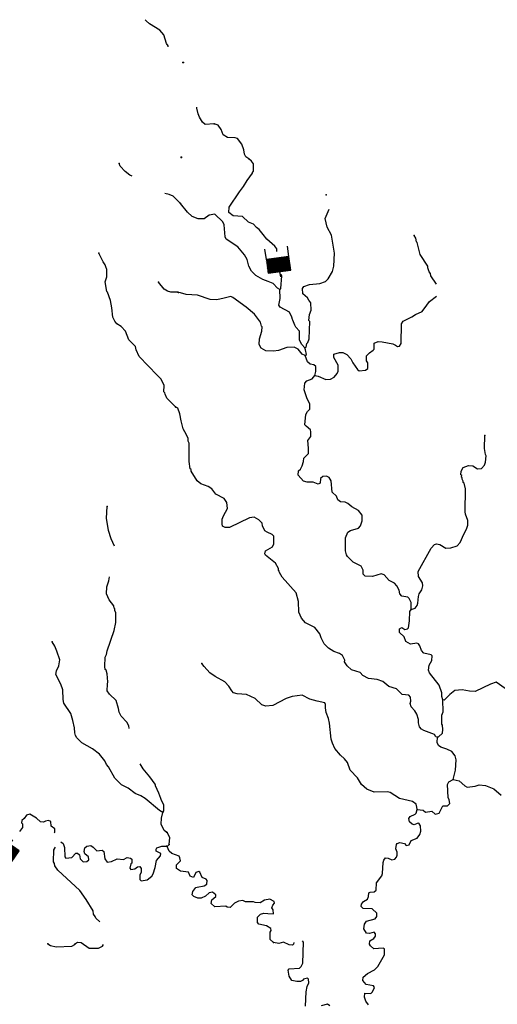
# Model space of a CAD drawing. Extents: x 1095552 to 1288132, y 15882012 to 16053810.
# Drawn here: x 1174524 to 1188155, y 15919003 to 15947085 of the extents above; entities that cross this region are included whole.
import ezdxf

# ---------------------------------------------------------------- set-up
doc = ezdxf.new("R2010")
doc.units = 0
doc.header["$MEASUREMENT"] = 0
doc.layers.add('L3', color=7, linetype='CONTINUOUS')
doc.layers.add('L6', color=7, linetype='CONTINUOUS')

# ---------------------------------------------------------------- blocks, each defined once
blk = doc.blocks.new('DAM_25')
at = {"layer": 'L6', "color": 7, "linetype": 'CONTINUOUS'}
for p, q in [((-331, 197), (-331, 487)), ((315, 197), (315, 487)), ((-331, 171), (-305, 197)), ((-331, 136), (-270, 197)), ((-331, 101), (-235, 197)), ((-331, 65), (-199, 197)), ((-331, 30), (-164, 197)), ((-331, -5), (-129, 197)), ((-331, -41), (-93, 197)), ((-331, -76), (-58, 197)), ((-331, -111), (-23, 197)), ((-331, -147), (13, 197)), ((-331, -182), (48, 197)), ((-314, -201), (83, 197)), ((-279, -201), (119, 197)), ((-244, -201), (154, 197)), ((-208, -201), (190, 197)), ((-173, -201), (225, 197)), ((-137, -201), (260, 197)), ((-102, -201), (296, 197)), ((-67, -201), (315, 181)), ((-31, -201), (315, 146)), ((4, -201), (315, 111)), ((39, -201), (315, 75)), ((75, -201), (315, 40)), ((110, -201), (315, 5)), ((7, -352), (7, -203)), ((145, -201), (315, -31)), ((181, -201), (315, -66)), ((216, -201), (315, -101)), ((251, -201), (315, -137)), ((287, -201), (315, -172))]:
    blk.add_line(p, q, dxfattribs=at)
at = {"layer": 'L6', "color": 7, "linetype": 'CONTINUOUS', "flags": 128}
blk.add_lwpolyline([(-331, -201), (315, -201), (315, 197), (-331, 197), (-331, -201)], close=True, dxfattribs=at)
blk = doc.blocks.new('DAM_32')
at = {"layer": 'L6', "color": 7, "linetype": 'CONTINUOUS'}
for p, q in [((-331, 197), (-331, 487)), ((315, 197), (315, 487)), ((-331, 172), (-305, 197)), ((-331, 136), (-270, 197)), ((-331, 101), (-235, 197)), ((-331, 65), (-199, 197)), ((-331, 30), (-164, 197)), ((-331, -5), (-129, 197)), ((-331, -41), (-93, 197)), ((-331, -76), (-58, 197)), ((-331, -111), (-23, 197)), ((-331, -147), (13, 197)), ((-331, -182), (48, 197)), ((-314, -201), (83, 197)), ((-279, -201), (119, 197)), ((-244, -201), (154, 197)), ((-208, -201), (190, 197)), ((-173, -201), (225, 197)), ((-137, -201), (260, 197)), ((-102, -201), (296, 197)), ((-67, -201), (315, 181)), ((-31, -201), (315, 146)), ((4, -201), (315, 111)), ((39, -201), (315, 75)), ((75, -201), (315, 40)), ((110, -201), (315, 5)), ((7, -352), (7, -203)), ((145, -201), (315, -31)), ((181, -201), (315, -66)), ((216, -201), (315, -101)), ((251, -201), (315, -137)), ((287, -201), (315, -172))]:
    blk.add_line(p, q, dxfattribs=at)
at = {"layer": 'L6', "color": 7, "linetype": 'CONTINUOUS', "flags": 128}
blk.add_lwpolyline([(-331, -201), (315, -201), (315, 197), (-331, 197), (-331, -201)], close=True, dxfattribs=at)

msp = doc.modelspace()

# ---------------------------------------------------------------- linework, layer by layer
at = {"layer": 'L3', "color": 140, "linetype": 'CONTINUOUS'}
msp.add_line((1178728.87, 15923507.22), (1178788.38, 15923564.34), dxfattribs=at)
at = {"layer": 'L3', "color": 140, "linetype": 'CONTINUOUS', "flags": 128}
for points in [[(1178762.57, 15946314.76), (1178759.06, 15946338.98), (1178710.54, 15946406.73), (1178640.86, 15946650.01), (1178527.15, 15946785.87), (1178231.06, 15946967.4), (1178132.93, 15947052.91), (1178105.66, 15947084.97)], [(1180075.15, 15944118.51), (1179816.36, 15944098.79), (1179742.74, 15944166.96), (1179653.83, 15944302.13), (1179614.19, 15944402.95), (1179575.78, 15944562.11), (1179576.3, 15944587.71)], [(1181063.19, 15943114.75), (1180981.07, 15943174.79), (1180940.95, 15943250.61), (1180918.51, 15943376.1), (1180863.39, 15943535.59), (1180741.67, 15943696.45), (1180675.37, 15943714.49), (1180450.57, 15943727.38), (1180335.47, 15943804.78), (1180271.86, 15943956.1), (1180190.93, 15944074.44), (1180075.15, 15944118.51)], [(1177733.23, 15942624.93), (1177668.54, 15942652.87), (1177537.44, 15942755.79), (1177390.76, 15942909.01), (1177359.07, 15942984.73)], [(1181861.46, 15940472.16), (1181859.99, 15940547.4), (1181803.2, 15940623.55), (1181573.96, 15940828.28), (1181476.56, 15940955.29), (1181354.45, 15941099.49), (1181280.66, 15941159.33), (1181199.24, 15941252.67), (1181050.45, 15941314.05), (1180887.04, 15941475.77), (1180620.6, 15941489.51), (1180489.18, 15941583.87), (1180500.56, 15941733.67), (1180792.98, 15942177.82), (1180912.7, 15942325.43), (1181016.24, 15942498.36), (1181170.44, 15942703.61), (1181170.96, 15942728.58), (1181196.62, 15942761.42), (1181200.85, 15942969.7), (1181135.92, 15943054.38), (1181062.1, 15943114.23)], [(1179101.4, 15941854.66), (1178905.63, 15942050.67), (1178790.12, 15942103.2), (1178669.02, 15942125.7)], [(1181944.69, 15939387.08), (1181878.88, 15939430.09), (1181756.47, 15939557.62), (1181616.02, 15939618.81), (1181467.07, 15939671.86), (1181261.17, 15939792.76), (1181138.57, 15939911.93), (1181066.46, 15940055.1), (1181020.39, 15940247.76), (1180939.78, 15940382.76), (1180752.59, 15940603.3), (1180415.39, 15940826.86), (1180383.43, 15940894.22), (1180357.05, 15941236.49), (1180317.09, 15941320.64), (1180096.56, 15941541.87), (1179929.24, 15941511.92), (1179785.41, 15941406.5), (1179618.77, 15941409.91), (1179444.99, 15941471.79), (1179314.09, 15941591.14), (1179110.88, 15941845.35)], [(1182660.91, 15937722.08), (1182703.07, 15937746.23), (1182721.94, 15937854.22), (1182747.46, 15937878.72), (1182783, 15937986.34), (1182801.34, 15938477.75), (1182776.86, 15938503.24), (1182797.07, 15938677.88), (1182841.3, 15938802.01), (1182828.87, 15939010.64), (1182772.07, 15939086.82), (1182740.12, 15939154.14), (1182600.68, 15939265.36), (1182595.4, 15939415.5), (1182629.91, 15939473.14), (1182797.9, 15939536.4), (1183090.18, 15939563.8), (1183249.67, 15939618.88), (1183326.17, 15939692.34), (1183447.23, 15939906.59), (1183491.95, 15940055.71), (1183507.93, 15940430.49), (1183418.3, 15940940.77), (1183297.9, 15941168.26), (1183244.69, 15941419.42), (1183358.43, 15941683.82)], [(1186416.64, 15939541.5), (1186253.6, 15939782.76), (1186246.64, 15939849.59), (1186214.16, 15939891.91), (1186174.86, 15940009.4), (1186175.87, 15940059.4), (1185957.58, 15940388.93), (1185864.53, 15940732.58), (1185848.22, 15940749.58), (1185825.26, 15940850.07), (1185785.13, 15940925.89)], [(1178974.31, 15936047.58), (1178721.32, 15936294.87), (1178673.71, 15936404.25), (1178666.26, 15936446.08), (1178641.83, 15936471.64), (1178645.87, 15936654.94), (1178558.04, 15936831.88), (1178443.96, 15936951.07), (1177930.39, 15937479.14), (1177851.26, 15937672.58), (1177828.29, 15937764.77), (1177640.67, 15937952.24), (1177546.18, 15938204.37), (1177415.6, 15938332.27), (1177300.62, 15938409.8), (1177235.59, 15938486.24), (1177179.85, 15938604.16), (1177152.16, 15938863.18), (1177115.25, 15939080.7), (1177028.7, 15939315.98), (1177012.39, 15939333.01), (1176968.44, 15939609.06), (1177013.19, 15939749.78), (1177009.42, 15939958.25), (1176986.06, 15940033.77), (1176970.15, 15940067.47), (1176962.34, 15940092.63), (1176905.84, 15940177.25), (1176786.35, 15940429.92)], [(1179037.44, 15939313.73), (1178837.51, 15939318.1), (1178738.07, 15939345.29), (1178647.52, 15939397.29), (1178485.28, 15939600.87)], [(1181944.69, 15939387.08), (1181978.71, 15939419.72), (1182002.66, 15939777.64), (1181986.68, 15939811.3), (1181983.08, 15939827.05)], [(1182660.91, 15937722.08), (1182571.31, 15937823.95), (1182507.05, 15937941.94), (1182512.3, 15938200.25), (1182406.2, 15938310.75), (1182374.04, 15938369.77), (1182318.63, 15938512.59), (1182310.79, 15938537.75), (1182287.17, 15938604.91), (1182223.22, 15938739.59), (1181959.51, 15938886.65), (1181919.03, 15938945.83), (1181956.27, 15939136.78), (1181944.69, 15939387.08)], [(1182673.15, 15937505.12), (1182582.37, 15937548.66), (1182468.63, 15937692.69), (1182352.98, 15937745.05), (1182152.69, 15937732.45), (1181909.21, 15937645.73), (1181767.23, 15937631.95), (1181550.62, 15937636.35), (1181418.84, 15937714.04), (1181362.73, 15937823.55), (1181365.95, 15937981.87), (1181437.18, 15938205.46), (1181439.58, 15938322.09), (1181423.4, 15938347.45), (1181392.3, 15938456.45), (1181221.92, 15938684.96), (1180984.36, 15938889.85), (1180606.55, 15939164.27), (1180548.74, 15939190.45), (1180356.09, 15939144.35), (1180146.61, 15939090.28), (1179963.51, 15939102.35), (1179599.28, 15939226.47), (1179274.71, 15939249.72), (1179117.26, 15939294.61), (1179059.1, 15939304.15)], [(1182944.89, 15936932.81), (1183044.7, 15936922.44), (1183259.46, 15936826.38), (1183392.92, 15936831.99), (1183494.1, 15936888.29), (1183579.6, 15936994.88), (1183614.31, 15937060.86), (1183609.52, 15937236), (1183488.79, 15937446.86), (1183490.83, 15937546.83), (1183650.17, 15937593.58), (1183750.14, 15937591.55), (1183857.42, 15937539.35), (1183971.52, 15937412.02), (1184027.46, 15937294.17), (1184165.36, 15937107.98), (1184214.67, 15937073.66), (1184389.99, 15937086.75), (1184457.64, 15937135.38), (1184460.89, 15937293.68), (1184420.4, 15937352.87), (1184423.29, 15937494.5), (1184508.47, 15937584.43), (1184609.98, 15937657.4), (1184635.66, 15937690.22), (1184639.04, 15937856.85), (1184756.72, 15937904.46), (1184864.86, 15937893.93), (1185172.11, 15937837.66), (1185246.42, 15937802.82), (1185303.87, 15937759.97), (1185362.52, 15937775.43), (1185414.06, 15937849.41), (1185417.08, 15938407.82), (1185468.79, 15938490.1), (1185712.94, 15938610.16), (1185822.63, 15938674.63), (1186007.77, 15938762.53), (1186144.8, 15938943.11), (1186222, 15939049.9), (1186416.58, 15939194.98)], [(1182673.15, 15937505.12), (1182707.17, 15937537.76), (1182684.9, 15937671.59), (1182660.91, 15937722.08)], [(1182944.89, 15936932.81), (1182972.26, 15937048.95), (1182975.14, 15937190.58), (1182917.83, 15937241.77), (1182818.2, 15937260.47), (1182736.24, 15937328.81), (1182673.15, 15937505.12)], [(1185692.96, 15930266.96), (1185696.87, 15930458.6), (1185640.93, 15930576.44), (1185599.95, 15930610.6), (1185425.48, 15930639.17), (1185368.53, 15930707.02), (1185354.09, 15930815.66), (1185289.98, 15930942.01), (1185224.66, 15931010.02), (1185067.91, 15931088.23), (1184921.16, 15931249.59), (1184838.51, 15931284.59), (1184595.21, 15931206.21), (1184386.91, 15931210.44), (1184329.79, 15931269.96), (1184323.86, 15931386.76), (1184267.72, 15931496.27), (1184045.16, 15931617.5), (1183881.57, 15931770.88), (1183849.25, 15931821.54), (1183818.32, 15931938.87), (1183825.8, 15932305.48), (1183887.51, 15932470.9), (1183963.5, 15932519.36), (1184189.8, 15932581.43), (1184249.48, 15932646.92), (1184302.37, 15932787.54), (1184297.45, 15932954.35), (1184191.84, 15933089.85), (1184002.25, 15933193.75), (1183887.48, 15933287.78), (1183813.17, 15933322.62), (1183680.04, 15933333.68), (1183606.25, 15933393.52), (1183566.62, 15933494.34), (1183444.03, 15933613.54), (1183417.16, 15933930.84), (1183360.69, 15934023.66), (1183278.24, 15934067.03), (1183178.08, 15934060.73), (1183110.24, 15934003.77), (1183099.05, 15933862.29), (1183040.19, 15933838.47), (1182899.57, 15933891.37), (1182724.61, 15933894.9), (1182625.17, 15933921.94), (1182470.24, 15934091.83), (1182481.14, 15934216.63), (1182540.46, 15934265.42), (1182583.99, 15934356.23), (1182619.85, 15934480.51), (1182630.22, 15934580.32), (1182766.25, 15934710.93), (1182769.3, 15934860.9), (1182748.9, 15935086.37), (1182834.58, 15935201.3), (1182837.31, 15935334.64), (1182821.66, 15935384.96), (1182698.73, 15935487.49), (1182666.25, 15935529.81), (1182688.86, 15935821.09), (1182740.73, 15935911.72), (1182800.41, 15935977.21), (1182803.3, 15936118.84), (1182715.21, 15936295.68), (1182644.96, 15936530.49), (1182657.04, 15936713.6), (1182716.88, 15936787.42), (1182868.02, 15936842.68), (1182944.89, 15936932.81)], [(1186443.92, 15926625.84), (1186402.28, 15926626.69), (1186362.13, 15926702.51), (1186055.93, 15926808.79), (1185990.12, 15926851.8), (1185933.17, 15926919.65), (1185902.03, 15927028.64), (1185904.07, 15927128.61), (1185857.15, 15927279.59), (1185800.69, 15927372.44), (1185694.59, 15927482.97), (1185663.29, 15927583.63), (1185689.64, 15927649.77), (1185675.2, 15927758.4), (1185626.38, 15927817.76), (1185443.44, 15927838.17), (1185280.03, 15927999.85), (1185056.27, 15928062.77), (1184884.2, 15928207.95), (1184727.08, 15928269.5), (1184477.64, 15928299.58), (1184320.89, 15928377.8), (1184239.26, 15928462.81), (1183990.84, 15928542.89), (1183868.07, 15928653.75), (1183795.47, 15928771.93), (1183804.65, 15928813.4), (1183732.38, 15928948.25), (1183650.27, 15929008.26), (1183484.65, 15929061.67), (1183336.55, 15929156.36), (1183214.12, 15929283.88), (1183125.86, 15929452.39), (1183086.59, 15929569.88), (1182948.51, 15929747.73), (1182684.62, 15929886.48), (1182570.53, 15930013.82), (1182490.6, 15930182.16), (1182480.24, 15930490.76), (1182410.16, 15930733.91), (1182010.92, 15931183.82), (1181938.65, 15931318.66), (1181931.01, 15931352.16), (1181906.69, 15931385.99), (1181907.55, 15931427.65), (1181827.43, 15931587.66), (1181540.26, 15931810.2), (1181524.45, 15931852.2), (1181534.46, 15931935.37), (1181736.78, 15932047.95), (1181780.32, 15932138.73), (1181776.41, 15932355.53), (1181727.43, 15932406.55), (1181586.99, 15932467.77), (1181521.17, 15932510.78), (1181457.42, 15932653.76), (1181442.27, 15932729.09), (1181352.5, 15932822.59), (1181212.38, 15932900.48), (1181078.59, 15932878.2), (1180514.43, 15932597.94), (1180389.46, 15932600.5), (1180315.14, 15932635.34), (1180300.02, 15932710.67), (1180302.74, 15932843.98), (1180337.91, 15932934.95), (1180450.48, 15933141.04), (1180437.39, 15933316.37), (1180356.26, 15933426.37), (1180117.22, 15933556.26), (1180003.44, 15933700.29), (1179904.83, 15933768.96), (1179698.07, 15933848.19), (1179591.48, 15933933.72), (1179421.92, 15934203.91), (1179414.61, 15934254.08), (1179390.13, 15934279.57), (1179361.06, 15934488.53), (1179363.23, 15935005.27), (1179331.11, 15935064.29), (1179332.79, 15935147.59), (1179236.57, 15935332.94), (1179188.27, 15935417.29), (1179134.53, 15935643.41), (1179096.93, 15935844.23), (1179033.52, 15936003.88), (1178984.21, 15936038.23)], [(1185692.96, 15930266.96), (1185810.28, 15930297.93), (1185870.29, 15930380.05), (1185888.33, 15930446.36), (1185908.9, 15930637.67), (1185927.08, 15930712.32), (1185996.11, 15930827.61), (1186031.64, 15930935.22), (1186016.68, 15931018.88), (1185903.79, 15931204.55), (1185898.34, 15931346.38), (1186270.32, 15932013.95), (1186364.02, 15932112.08), (1186422.85, 15932135.87), (1186514.16, 15932117.33), (1186687.08, 15932013.79), (1186828.88, 15932019.24), (1187013.52, 15932082.17), (1187098.73, 15932172.13), (1187203.62, 15932411.7), (1187273.17, 15932551.99), (1187317.2, 15932667.78), (1187311.59, 15932801.28), (1187248.5, 15932977.6), (1187241.52, 15933044.43), (1187246.6, 15933702.81), (1187208.19, 15933861.97), (1187183.68, 15933887.46), (1187184.37, 15933920.79), (1187152.21, 15933979.78), (1187153.07, 15934021.45), (1187136.76, 15934038.44), (1187137.78, 15934088.44), (1187113.11, 15934105.6), (1187123.47, 15934205.41), (1187175.67, 15934312.73), (1187335.15, 15934367.81), (1187459.95, 15934356.92), (1187591.58, 15934270.9), (1187700.24, 15934285.37), (1187785.57, 15934383.63), (1187820.61, 15934466.28), (1187832.66, 15934649.42), (1187816.68, 15934683.09), (1187786.92, 15934858.74), (1187802.74, 15935225.15)], [(1177229.72, 15932069.56), (1177133.07, 15932278.52), (1177054.85, 15932513.64), (1177004.2, 15932864.82), (1177019.82, 15933197.9)], [(1177646.39, 15926868.56), (1177641.4, 15926941.01), (1177585.43, 15927050.59), (1177422.47, 15927220.86), (1177366.69, 15927338.78), (1177343.9, 15927439.3), (1177273.82, 15927665.89), (1177086.06, 15927845.06), (1177021.6, 15927946.5), (1177025.6, 15928129.77), (1177035.58, 15928204.58), (1177023.83, 15928429.91), (1176992.7, 15928530.61), (1176968.25, 15928556.17), (1176953.43, 15928639.83), (1176967.57, 15928906.27), (1177002.54, 15928980.52), (1177021.41, 15929080.12), (1177217.43, 15929659.34), (1177264.22, 15929891.69), (1177270.22, 15930166.63), (1177238.37, 15930234.02), (1177239.45, 15930283.99), (1177223.14, 15930301.01), (1177207.95, 15930368.04), (1177078.3, 15930537.61), (1176998.64, 15930706.05), (1177011.54, 15930914.15), (1177065.15, 15931079.71), (1177088.69, 15931197.79)], [(1186598.97, 15927689.58), (1186575.84, 15927781.74), (1186569.55, 15927881.91), (1186490.81, 15928108.55), (1186222.83, 15928455.77), (1186191.04, 15928531.42), (1186210.6, 15928672.73), (1186288.45, 15928812.83), (1186291.01, 15928937.84), (1186266.7, 15928971.66), (1186059.26, 15929017.56), (1185994.13, 15929093.91), (1185946.86, 15929228.22), (1185906.21, 15929279.08), (1185856.73, 15929305.09), (1185681.08, 15929275.3), (1185540.99, 15929353.19), (1185493.55, 15929479.18), (1185362.78, 15929606.87), (1185364.98, 15929715.17), (1185432.33, 15929747.16), (1185514.61, 15929695.45), (1185589.94, 15929710.61), (1185623.96, 15929743.25), (1185653.03, 15929942.71), (1185658.45, 15930209.31), (1185692.96, 15930266.96)], [(1178612.7, 15924477.45), (1178513.82, 15924529.61), (1178104.57, 15924872), (1177981.25, 15924949.73), (1177824.23, 15925011.5), (1177619.22, 15925166.03), (1177429.61, 15925261.86), (1177241.99, 15925449.33), (1177057.47, 15925778.48), (1177000.62, 15925846.39), (1176952.82, 15925947.48), (1176798.56, 15926134.22), (1176601.88, 15926288.55), (1176297.25, 15926461.95), (1176150.4, 15926606.86), (1176118.35, 15926665.9), (1176094.99, 15926741.45), (1176089.94, 15926891.59), (1176044.34, 15927092.64), (1175982.06, 15927294.05), (1175780.17, 15927590.22), (1175765.87, 15927698.89), (1175755.24, 15927974.19), (1175700.38, 15928133.77), (1175556.43, 15928411.99), (1175575.29, 15928511.59), (1175645.21, 15928660.13), (1175673.84, 15928826.21), (1175587.7, 15929078.15), (1175523.95, 15929212.92), (1175451.7, 15929339.53)], [(1185868.46, 15924562.08), (1185861.47, 15924628.91), (1185838.18, 15924712.73), (1185731.38, 15924789.9), (1185366.33, 15924872.38), (1185094.78, 15925044.6), (1185028.47, 15925062.64), (1184636.55, 15925053.95), (1184429.96, 15925141.51), (1184282.55, 15925269.53), (1184161.46, 15925463.69), (1183957.42, 15925676.23), (1183878.53, 15925894.57), (1183789.09, 15926004.74), (1183682.82, 15926106.95), (1183520.1, 15926301.96), (1183448.15, 15926453.47), (1183408.72, 15926562.63), (1183368.07, 15927021.9), (1183337.46, 15927155.89), (1183265.88, 15927324.03), (1183251.9, 15927457.69), (1183253.97, 15927557.66), (1183229.82, 15927599.85), (1183014.04, 15927645.92), (1182806.93, 15927708.48), (1182584.2, 15927821.37), (1182300.07, 15927785.48), (1182132.1, 15927722.22), (1181752.94, 15927521.56), (1181544.3, 15927509.13), (1181436.67, 15927544.66), (1181248.61, 15927723.53), (1181000.88, 15927836.95), (1180726.28, 15927859.19), (1180626.8, 15927886.22), (1180577.98, 15927945.58), (1180497.41, 15928080.58), (1180383.14, 15928199.61), (1180102.93, 15928355.36), (1179954.99, 15928458.38), (1179791.91, 15928636.76), (1179726.98, 15928721.41)], [(1191427.19, 15926982.77), (1191237.77, 15927095.01), (1190718.64, 15927388.97), (1190527.9, 15927434.56), (1190118.78, 15927401.18), (1189944.17, 15927421.42), (1189795.72, 15927499.48), (1189492.22, 15927739.01), (1189146.52, 15927954.43), (1188938.25, 15927958.7), (1188762.27, 15927912.27), (1188587.47, 15927924.15), (1188380.88, 15928011.71), (1188126.16, 15928191.93), (1187958.18, 15928128.67), (1187520.52, 15927920.89), (1187362.39, 15927932.44), (1187154.77, 15927970.01), (1186937.65, 15927949.43), (1186801.99, 15927835.49), (1186640.45, 15927680.42), (1186598.97, 15927689.58)], [(1186443.92, 15926625.84), (1186477.41, 15926633.48), (1186587.95, 15926739.59), (1186598.32, 15926839.4), (1186592.54, 15926964.57), (1186568.03, 15926990.06), (1186573.32, 15927248.36), (1186608.68, 15927347.64), (1186598.97, 15927689.58)], [(1186894.37, 15925416.37), (1186958.15, 15925681.82), (1186980.76, 15925973.08), (1186949.78, 15926090.4), (1186852.18, 15926209.1), (1186711.93, 15926278.62), (1186546.47, 15926340.34), (1186480.66, 15926383.35), (1186440.7, 15926467.54), (1186443.92, 15926625.84)], [(1178612.7, 15924477.45), (1178638.62, 15924518.56), (1178634.13, 15924693.69), (1178570.02, 15924811.8), (1178554.63, 15924870.5), (1178491.25, 15925021.91), (1178404.17, 15925232.21), (1178396.2, 15925249.04), (1178388.59, 15925282.54), (1178234.89, 15925494.3), (1178047.98, 15925715.13), (1177966.32, 15925858.27)], [(1185868.46, 15924562.08), (1186034.72, 15924542.03), (1186108.51, 15924482.15), (1186284.17, 15924511.95), (1186382.46, 15924426.58), (1186491.45, 15924457.71), (1186595.65, 15924663.95), (1186737.31, 15924661.07), (1186796.99, 15924726.55), (1186782.52, 15924835.19), (1186750.56, 15924902.52), (1186733.01, 15925269.65), (1186768.05, 15925352.26), (1186894.37, 15925416.37)], [(1186894.37, 15925416.37), (1187068.67, 15925379.49), (1187224.09, 15925234.64), (1187298.4, 15925199.77), (1187524.02, 15925228.51), (1187641.34, 15925259.48), (1187815.94, 15925239.24), (1188055.87, 15925151.02), (1188268.92, 15924971.62)], [(1178716.96, 15923908.34), (1178651.38, 15923959.78), (1178563.59, 15924136.75), (1178575.73, 15924311.52), (1178612.7, 15924477.45)], [(1184479.63, 15918989.07), (1184406.67, 15919090.58), (1184367.4, 15919208.08), (1184377.93, 15919316.22), (1184544.56, 15919312.81), (1184595.58, 15919361.79), (1184648.11, 15919485.74), (1184623.96, 15919527.9), (1184408.02, 15919565.66), (1184318.75, 15919684.17), (1184328.95, 15919775.64), (1184447.82, 15919881.58), (1184649.98, 15919985.82), (1184743.65, 15920083.95), (1184933.73, 15920413.49), (1184937.15, 15920580.13), (1184895.97, 15920605.95), (1184628.85, 15920586.39), (1184538.92, 15920671.59), (1184506.44, 15920713.92), (1184516.81, 15920813.72), (1184626.49, 15920878.16), (1184677.84, 15920943.81), (1184679.18, 15921010.48), (1184638.53, 15921061.3), (1184504.38, 15921022.35), (1184421.25, 15921032.39), (1184348.64, 15921150.58), (1184359.7, 15921283.72), (1184419.87, 15921374.17), (1184671.34, 15921444.05), (1184714.35, 15921509.87), (1184716.23, 15921601.5), (1184585.48, 15921729.2), (1184327.19, 15921734.48), (1184270.07, 15921793.99), (1184279.75, 15921860.46), (1184339.59, 15921934.25), (1184449.27, 15921998.72), (1184475.98, 15922081.54), (1184486.35, 15922181.34), (1184528.49, 15922205.49), (1184636.96, 15922211.59), (1184696.31, 15922260.41), (1184708.88, 15922468.52), (1184854.62, 15922665.6), (1184880.96, 15922731.75), (1184895.72, 15923048.2), (1184913.76, 15923114.5), (1184965.11, 15923180.15), (1185039.91, 15923170.28), (1185147.4, 15923126.41), (1185231.03, 15923141.41), (1185282.2, 15923198.69), (1185300.05, 15923256.67), (1185293.42, 15923340.16), (1185261.96, 15923432.49), (1185272.85, 15923557.29), (1185298.51, 15923590.13), (1185374.2, 15923621.93), (1185506.81, 15923585.87), (1185555.79, 15923534.89), (1185639.45, 15923549.85), (1185691.97, 15923673.8), (1185868.45, 15923745.23), (1185945.49, 15923843.68), (1185972.52, 15923943.14), (1185958.91, 15924093.47), (1185918.79, 15924169.29), (1185868.62, 15924161.97), (1185784.47, 15924122.01), (1185726.49, 15924139.86), (1185644.5, 15924208.23), (1185629.71, 15924300.19), (1185664.22, 15924357.84), (1185807.24, 15924421.62), (1185841.23, 15924454.27), (1185868.46, 15924562.08)], [(1175510.97, 15923895.5), (1175524.61, 15923911.5), (1175526.61, 15924003.13), (1175419.96, 15924080.5), (1175414.54, 15924213.99), (1175348.63, 15924248.77), (1175256.44, 15924225.77), (1175205.71, 15924193.55), (1175114.25, 15924203.89), (1174999.98, 15924314.75), (1174810.75, 15924427.25), (1174718.36, 15924395.91), (1174649.52, 15924297.39), (1174581.77, 15924248.86), (1174572, 15924182.39), (1174604.58, 15924148.34), (1174602.41, 15924048.37), (1174516.52, 15923933.54)], [(1178788.38, 15923564.34), (1178809.12, 15923763.98), (1178736.84, 15923898.79)], [(1175699.93, 15923632.09), (1175767.62, 15923589.44), (1175806.73, 15923471.89), (1175809.22, 15923205.08), (1175841.83, 15923171.03), (1176008.98, 15923192.39), (1176128.38, 15923314.8), (1176178.34, 15923313.72), (1176227.25, 15923262.63), (1176249.86, 15923153.77), (1176331.35, 15923068.64), (1176439.85, 15923074.61), (1176499.27, 15923123.3), (1176484.41, 15923206.99), (1176386.28, 15923292.49), (1176362.72, 15923359.68), (1176381.75, 15923467.62), (1176441.17, 15923516.35), (1176558.19, 15923530.45), (1176623.9, 15923487.34), (1176729.84, 15923376.65), (1176880.37, 15923398.37), (1176921.27, 15923364.15), (1176950.05, 15923155.12), (1177022.85, 15923053.52), (1177148.38, 15923075.76), (1177308.31, 15923147.28), (1177491.42, 15923134.95), (1177592.66, 15923191.09), (1177683.93, 15923172.42), (1177724.88, 15923138.17), (1177722.48, 15923029.86), (1177697.12, 15923013.76), (1177669.39, 15922889.31), (1177693.48, 15922847.12), (1177810.67, 15922869.56), (1177886.95, 15922926.26), (1177953.77, 15922933.11), (1177994.13, 15922873.89), (1177991.76, 15922765.56), (1177956.79, 15922691.31), (1177953.87, 15922558), (1177994.82, 15922523.78), (1178162.17, 15922553.44), (1178297.83, 15922658.87), (1178332.61, 15922724.78), (1178386.61, 15922906.97), (1178432.64, 15923106.02), (1178543.9, 15923236.96), (1178553.68, 15923303.43), (1178421.82, 15923372.98), (1178414.76, 15923431.48), (1178440.49, 15923464.26), (1178583.24, 15923511.19), (1178716.53, 15923508.27)], [(1176808.47, 15921354.12), (1176696.24, 15921460.23), (1176680.69, 15921510.59), (1176631.97, 15921569.98), (1176625.83, 15921670.14), (1176424.46, 15921991.32), (1176238.31, 15922245.45), (1175617.55, 15922825.85), (1175528.64, 15922952.82), (1175521.75, 15923019.65), (1175489.54, 15923070.37), (1175497.02, 15923411.97)], [(1175497.02, 15923411.97), (1175549.99, 15923487.81)], [(1181765.2, 15920761.41), (1181675.25, 15920846.61), (1181671.35, 15921063.38), (1181697.17, 15921104.55), (1181690.05, 15921163.02), (1181566.59, 15921240.54), (1181350.81, 15921286.64), (1181310.2, 15921337.46), (1181313.25, 15921487.44), (1181398.25, 15921569.07), (1181490.57, 15921600.53), (1181607.04, 15921589.84), (1181765.34, 15921586.59), (1181759.2, 15921695.09), (1181718.76, 15921754.24), (1181745.26, 15921828.72), (1181796.44, 15921886.04), (1181789.12, 15921936.2), (1181665.35, 15921997.06), (1181514.88, 15921975.11), (1181388.21, 15921894.33), (1181246.75, 15921905.55), (1181197.07, 15921923.24), (1180972.15, 15921927.83), (1180889.5, 15921962.84), (1180764.2, 15921948.73), (1180654.53, 15921884.29), (1180527, 15921761.85), (1180443.87, 15921771.89), (1180402.72, 15921797.74), (1180093.93, 15921779), (1179987.67, 15921881.2), (1180006.37, 15921980.84), (1180125.04, 15922078.45), (1180126.06, 15922128.42), (1180027.43, 15922197.12), (1179927.11, 15922182.48), (1179825.11, 15922084.55), (1179707.26, 15922028.61), (1179607.3, 15922030.64), (1179491.52, 15922074.67), (1179442.53, 15922125.69), (1179461.07, 15922217), (1179546.77, 15922331.93), (1179588.76, 15922347.74), (1179789.38, 15922377.01), (1179865.56, 15922433.81), (1179875.93, 15922533.61), (1179843.29, 15922567.64), (1179736, 15922619.83), (1179664.06, 15922771.31), (1179639.42, 15922788.5), (1179555.6, 15922765.21), (1179485.88, 15922616.58), (1179386.76, 15922660.28), (1179338.96, 15922769.6), (1179114.52, 15922799.2), (1178999.4, 15922876.56), (1179001.43, 15922976.53), (1179112.13, 15923090.96), (1179097.33, 15923182.96), (1179073.19, 15923225.12), (1178866.43, 15923304.35), (1178792.81, 15923372.53), (1178728.87, 15923507.22)], [(1182678.51, 15918950.74), (1182695.15, 15919358.83), (1182731.52, 15919508.11), (1182775.39, 15919615.59), (1182769.09, 15919715.72), (1182736.44, 15919749.74), (1182627.46, 15919718.61), (1182593.44, 15919685.96), (1182534.45, 15919653.81), (1182434.48, 15919655.88), (1182293.35, 15919683.73), (1182212.41, 15919802.07), (1182182.65, 15919977.73), (1182216.64, 15920010.37), (1182508.76, 15920029.44), (1182559.78, 15920078.39), (1182603.48, 15920177.54), (1182624.02, 15920777.26), (1182594.83, 15920815.32)], [(1175329.98, 15920731.56), (1175403.87, 15920679.96), (1175569.77, 15920642.98), (1176011.86, 15920658.31), (1176096.28, 15920706.47), (1176113.67, 15920739.44), (1176172.71, 15920771.5), (1176280.85, 15920760.8), (1176510.83, 15920605.72), (1176777.64, 15920608.21), (1176887.21, 15920664.18), (1176911.56, 15920710.33)], [(1182351.02, 15920766.43), (1182339.41, 15920716.36), (1182313.89, 15920691.89), (1182214.08, 15920702.25), (1182057.13, 15920772.14), (1181923.14, 15920741.52), (1181765.2, 15920761.41)], [(1183378.86, 15918961.47), (1183313.05, 15919004.49), (1183128.73, 15918958.22)]]:
    msp.add_lwpolyline(points, dxfattribs=at)
at = {"layer": 'L3', "color": 140, "linetype": 'CONTINUOUS'}
for p in [(1179182.06, 15945862.92), (1179202.24, 15945861.71), (1180075.15, 15944118.51), (1177359.07, 15942984.73), (1179129.85, 15943154.4), (1179131.19, 15943163.33), (1179137.53, 15943153.42), (1179138.77, 15943162.38), (1181062.1, 15943114.23), (1181063.19, 15943114.75), (1179101.4, 15941854.66), (1179110.88, 15941845.35), (1183266.61, 15942085.77), (1185785.13, 15940925.89), (1176786.35, 15940429.92), (1178485.28, 15939600.87), (1181944.69, 15939387.08), (1179037.44, 15939313.73), (1179059.1, 15939304.15), (1182660.91, 15937722.08), (1182673.15, 15937505.12), (1182944.89, 15936932.81), (1178974.31, 15936047.58), (1178984.21, 15936038.23), (1187802.74, 15935225.15), (1177019.82, 15933197.9), (1185692.96, 15930266.96), (1175451.7, 15929339.53), (1179726.98, 15928721.41), (1186598.97, 15927689.58), (1186443.92, 15926625.84), (1186894.37, 15925416.37), (1178612.7, 15924477.45), (1185868.46, 15924562.08), (1178716.96, 15923908.34), (1178736.84, 15923898.79), (1175497.02, 15923411.97), (1178716.53, 15923508.27), (1178728.87, 15923507.22), (1178788.38, 15923564.34), (1175329.98, 15920731.56), (1181765.2, 15920761.41)]:
    msp.add_point(p, dxfattribs=at)

# ---------------------------------------------------------------- block references
at = {"layer": 'L6', "color": 7, "linetype": 'CONTINUOUS'}
for name, p, xscale, yscale, zscale, rotation in [('DAM_25', (1181918.3, 15940097.57), 0.9999990779258625, 0.9999990779258625, 0.9999990779258625, 7.768326303019892), ('DAM_32', (1174118.8, 15923402.02), 0.9999983242608669, 0.9999983242608669, 0.9999983242608669, 145.0023405584975)]:
    msp.add_blockref(name, p, dxfattribs=dict(at, xscale=xscale, yscale=yscale, zscale=zscale, rotation=rotation))

doc.saveas('drawing.dxf')
